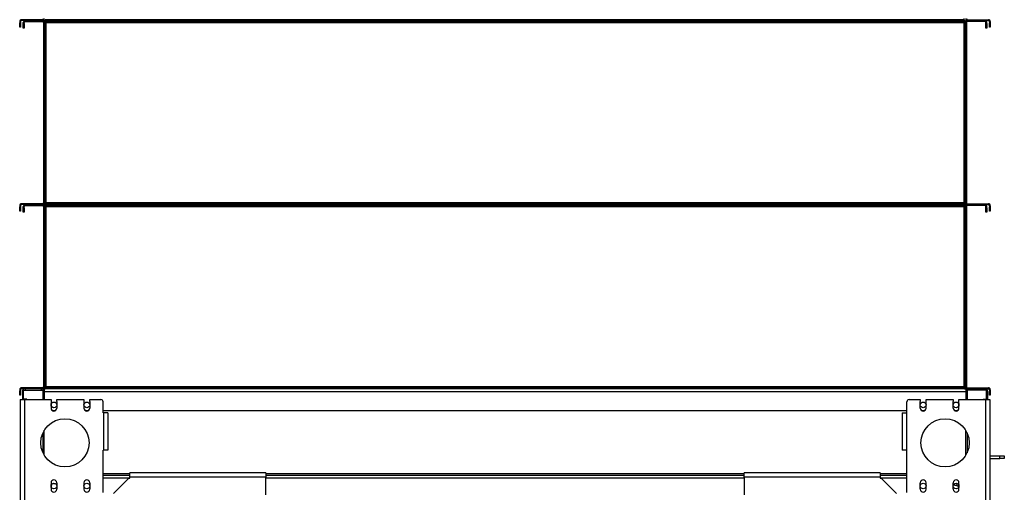
# Model space of a CAD drawing. Units: millimetres. Extents: x -4283 to 7630, y -5446 to 9158.
# Drawn here: x 2091 to 4335, y -678 to 400 of the extents above; entities that cross this region are included whole.
import ezdxf

# ---------------------------------------------------------------- set-up
doc = ezdxf.new("R2010")
doc.units = ezdxf.units.MM

msp = doc.modelspace()

# ---------------------------------------------------------------- linework, layer by layer
at = {"color": 7, "linetype": 'Continuous', "lineweight": 25}
for p, q in [((2093.1, 395.9), (2091.1, 395.9)), ((2091.1, 395.9), (2091.1, 393.3)), ((2091.1, 393.3), (2093.1, 393.3)), ((2091.1, 383.3), (2091.1, 393.3)), ((2093.1, 383.3), (2091.1, 383.3)), ((2093.1, 395.9), (2093.1, 393.3)), ((2093.1, 393.3), (2093.1, 383.3)), ((2095.5, 400.3), (2095.5, 398.3)), ((2142.7, 400.3), (2095.5, 400.3)), ((2142.7, 398.3), (2095.5, 398.3)), ((2101.1, 393.9), (2099.1, 393.9)), ((2099.1, 391.3), (2099.1, 393.9)), ((2099.1, 391.3), (2101.1, 391.3)), ((2099.1, 381.3), (2099.1, 391.3)), ((2101.1, 391.3), (2101.1, 393.9)), ((2101.1, 391.3), (2101.1, 381.3)), ((2103.5, 398.3), (2103.5, 396.3)), ((2103.5, 398.3), (2142.7, 398.3)), ((2103.5, 396.3), (2142.7, 396.3)), ((2142.7, 398.3), (2142.7, 400.3)), ((2142.7, 396.3), (2142.7, 398.3)), ((2145.1, 393.9), (2145.1, -17.3)), ((2147.1, 393.9), (2145.1, 393.9)), ((2147.1, 396), (2147.1, 400.7)), ((2147.1, 396), (2147.1, -19.3)), ((2149.1, 396), (2147.1, 396)), ((2147.1, 393.9), (2147.1, -17.3)), ((2149.1, 396), (2149.1, -19.3)), ((2149.1, 393.9), (2151.5, 393.9)), ((4244.7, 400.3), (2149.4, 400.3)), ((2149.4, 398.3), (2149.4, 400.3)), ((2149.4, 398.3), (2149.4, 396.3)), ((2149.4, 398.3), (4244.7, 398.3)), ((2149.4, 396.3), (4244.7, 396.3)), ((2151.5, 393.9), (2151.5, 396.3)), ((2151.5, -17.3), (2151.5, 393.9)), ((2151.5, 393.9), (4242.7, 393.9)), ((4242.7, 402.7), (4242.7, 400.3)), ((4242.7, 396.3), (4242.7, 393.9)), ((4242.7, 393.9), (4245.1, 393.9)), ((4242.7, 393.9), (4242.7, -17.3)), ((4244.7, 398.3), (4244.7, 400.3)), ((4244.7, 398.3), (4244.7, 396.3)), ((4245.1, -19.3), (4245.1, 396)), ((4245.1, 396), (4247.1, 396)), ((4247.1, 400.7), (4247.1, 396)), ((4247.1, -19.3), (4247.1, 396)), ((4249.1, 393.9), (4247.1, 393.9)), ((4247.1, 393.9), (4247.1, -17.3)), ((4249.1, 393.9), (4249.1, -17.3)), ((4251.5, 400.3), (4251.5, 398.3)), ((4251.5, 400.3), (4298.7, 400.3)), ((4251.5, 398.3), (4298.7, 398.3)), ((4251.5, 398.3), (4251.5, 396.3)), ((4290.7, 398.3), (4251.5, 398.3)), ((4290.7, 396.3), (4251.5, 396.3)), ((4290.7, 396.3), (4290.7, 398.3)), ((4295.1, 393.9), (4293.1, 393.9)), ((4293.1, 391.3), (4293.1, 393.9)), ((4293.1, 391.3), (4295.1, 391.3)), ((4293.1, 381.3), (4293.1, 391.3)), ((4295.1, 391.3), (4295.1, 393.9)), ((4295.1, 391.3), (4295.1, 381.3)), ((4298.7, 398.3), (4298.7, 400.3)), ((4303.1, 395.9), (4301.1, 395.9)), ((4301.1, 395.9), (4301.1, 393.3)), ((4301.1, 393.3), (4303.1, 393.3)), ((4301.1, 383.3), (4301.1, 393.3)), ((4303.1, 383.3), (4301.1, 383.3)), ((4303.1, 395.9), (4303.1, 393.3)), ((4303.1, 393.3), (4303.1, 383.3)), ((2101.1, 381.3), (2099.1, 381.3)), ((4295.1, 381.3), (4293.1, 381.3)), ((2095.5, -19.7), (2095.5, -21.7)), ((2142.7, -19.7), (2095.5, -19.7)), ((2142.7, -21.7), (2095.5, -21.7)), ((2103.5, -21.7), (2103.5, -23.7)), ((2103.5, -21.7), (2142.7, -21.7)), ((2142.7, -21.7), (2142.7, -19.7)), ((2142.7, -23.7), (2142.7, -21.7)), ((2145.1, -17.3), (2147.1, -17.3)), ((2147.1, -24), (2147.1, -19.3)), ((2149.1, -19.3), (2147.1, -19.3)), ((2151.5, -17.3), (2149.1, -17.3)), ((4244.7, -19.7), (2149.4, -19.7)), ((2149.4, -21.7), (2149.4, -19.7)), ((2149.4, -21.7), (2149.4, -23.7)), ((2149.4, -21.7), (4244.7, -21.7)), ((2151.5, -19.7), (2151.5, -17.3)), ((4242.7, -17.3), (2151.5, -17.3)), ((4242.7, -17.3), (4242.7, -19.7)), ((4245.1, -17.3), (4242.7, -17.3)), ((4244.7, -21.7), (4244.7, -19.7)), ((4244.7, -21.7), (4244.7, -23.7)), ((4245.1, -19.3), (4247.1, -19.3)), ((4247.1, -17.3), (4249.1, -17.3)), ((4247.1, -19.3), (4247.1, -24)), ((4251.5, -19.7), (4251.5, -21.7)), ((4251.5, -19.7), (4298.7, -19.7)), ((4251.5, -21.7), (4251.5, -23.7)), ((4290.7, -21.7), (4251.5, -21.7)), ((4251.5, -21.7), (4298.7, -21.7)), ((4290.7, -23.7), (4290.7, -21.7)), ((4298.7, -21.7), (4298.7, -19.7)), ((2093.1, -24.1), (2091.1, -24.1)), ((2091.1, -24.1), (2091.1, -26.7)), ((2091.1, -26.7), (2093.1, -26.7)), ((2091.1, -36.7), (2091.1, -26.7)), ((2093.1, -36.7), (2091.1, -36.7)), ((2093.1, -24.1), (2093.1, -26.7)), ((2093.1, -26.7), (2093.1, -36.7)), ((2101.1, -26.1), (2099.1, -26.1)), ((2099.1, -28.7), (2099.1, -26.1)), ((2099.1, -28.7), (2101.1, -28.7)), ((2099.1, -38.7), (2099.1, -28.7)), ((2101.1, -38.7), (2099.1, -38.7)), ((2101.1, -28.7), (2101.1, -26.1)), ((2101.1, -28.7), (2101.1, -38.7)), ((2103.5, -23.7), (2142.7, -23.7)), ((2147.1, -26.1), (2145.1, -26.1)), ((2145.1, -26.1), (2145.1, -437.3)), ((2147.1, -24), (2147.1, -439.3)), ((2149.1, -24), (2147.1, -24)), ((2147.1, -26.1), (2147.1, -437.3)), ((2149.1, -24), (2149.1, -439.3)), ((2149.1, -26.1), (2151.5, -26.1)), ((2149.4, -23.7), (4244.7, -23.7)), ((2151.5, -26.1), (2151.5, -23.7)), ((2151.5, -437.3), (2151.5, -26.1)), ((2151.5, -26.1), (4242.7, -26.1)), ((4242.7, -23.7), (4242.7, -26.1)), ((4242.7, -26.1), (4245.1, -26.1)), ((4242.7, -26.1), (4242.7, -437.3)), ((4245.1, -439.3), (4245.1, -24)), ((4245.1, -24), (4247.1, -24)), ((4247.1, -439.3), (4247.1, -24)), ((4249.1, -26.1), (4247.1, -26.1)), ((4247.1, -26.1), (4247.1, -437.3)), ((4249.1, -26.1), (4249.1, -437.3)), ((4290.7, -23.7), (4251.5, -23.7)), ((4295.1, -26.1), (4293.1, -26.1)), ((4293.1, -28.7), (4293.1, -26.1)), ((4293.1, -28.7), (4295.1, -28.7)), ((4293.1, -38.7), (4293.1, -28.7)), ((4295.1, -38.7), (4293.1, -38.7)), ((4295.1, -28.7), (4295.1, -26.1)), ((4295.1, -28.7), (4295.1, -38.7)), ((4303.1, -24.1), (4301.1, -24.1)), ((4301.1, -24.1), (4301.1, -26.7)), ((4301.1, -26.7), (4303.1, -26.7)), ((4301.1, -36.7), (4301.1, -26.7)), ((4303.1, -36.7), (4301.1, -36.7)), ((4303.1, -24.1), (4303.1, -26.7)), ((4303.1, -26.7), (4303.1, -36.7)), ((2093.1, -444.1), (2091.1, -444.1)), ((2091.1, -444.1), (2091.1, -446.7)), ((2091.1, -446.7), (2093.1, -446.7)), ((2091.1, -456.7), (2091.1, -446.7)), ((2093.1, -444.1), (2093.1, -446.7)), ((2093.1, -446.7), (2093.1, -456.7)), ((2095.5, -439.7), (2095.5, -441.7)), ((2142.7, -439.7), (2095.5, -439.7)), ((2142.7, -441.7), (2095.5, -441.7)), ((2100.1, -448.1), (2097.1, -448.1)), ((2097.1, -448.1), (2097.1, -465.7)), ((2100.1, -442.7), (2100.1, -441.7)), ((2100.1, -465.7), (2100.1, -444.7)), ((2100.1, -444.7), (2144.1, -444.7)), ((2103.5, -441.7), (2103.5, -444.7)), ((2140.7, -444.7), (2140.7, -441.7)), ((2142.7, -441.7), (2142.7, -439.7)), ((2147.1, -441.7), (2142.7, -441.7)), ((2144.1, -444.7), (2144.1, -466.7)), ((2147.1, -448.1), (2144.1, -448.1)), ((2145.1, -437.3), (2147.1, -437.3)), ((2146.1, -444.7), (2147.1, -444.7)), ((2149.1, -439.3), (2147.1, -439.3)), ((2147.1, -441.7), (2147.1, -448.1)), ((2147.1, -441.7), (2149.4, -441.7)), ((2147.1, -448.1), (4247.1, -448.1)), ((2147.1, -448.1), (2147.1, -466.7)), ((2151.5, -437.3), (2149.1, -437.3)), ((2149.1, -438.7), (2151.5, -438.7)), ((4244.7, -439.7), (2149.4, -439.7)), ((2149.4, -441.7), (2149.4, -439.7)), ((4244.7, -441.7), (2149.4, -441.7)), ((2150.1, -439.7), (2150.1, -438.7)), ((2151.5, -439.7), (2151.5, -437.3)), ((4242.7, -437.3), (2151.5, -437.3)), ((4242.7, -437.3), (4242.7, -439.7)), ((4245.1, -437.3), (4242.7, -437.3)), ((4245.1, -438.7), (4242.7, -438.7)), ((4244.1, -438.7), (4244.1, -439.7)), ((4244.7, -441.7), (4244.7, -439.7)), ((4244.7, -441.7), (4247.1, -441.7)), ((4245.1, -439.3), (4247.1, -439.3)), ((4247.1, -437.3), (4249.1, -437.3)), ((4251.5, -441.7), (4247.1, -441.7)), ((4247.1, -441.7), (4247.1, -448.1)), ((4248, -444.7), (4247.1, -444.7)), ((4250.1, -448.1), (4247.1, -448.1)), ((4247.1, -448.1), (4247.1, -466.7)), ((4250.1, -444.7), (4250.1, -466.7)), ((4294.1, -444.7), (4250.1, -444.7)), ((4251.5, -439.7), (4251.5, -441.7)), ((4251.5, -439.7), (4298.7, -439.7)), ((4251.5, -441.7), (4298.7, -441.7)), ((4253.5, -441.7), (4253.5, -444.7)), ((4290.7, -444.7), (4290.7, -441.7)), ((4294.1, -442.7), (4294.1, -441.7)), ((4294.1, -465.7), (4294.1, -444.7)), ((4297.1, -448.1), (4294.1, -448.1)), ((4297.1, -448.1), (4297.1, -465.7)), ((4298.7, -441.7), (4298.7, -439.7)), ((4303.1, -444.1), (4301.1, -444.1)), ((4301.1, -444.1), (4301.1, -446.7)), ((4301.1, -446.7), (4303.1, -446.7)), ((4301.1, -456.7), (4301.1, -446.7)), ((4303.1, -444.1), (4303.1, -446.7)), ((4303.1, -446.7), (4303.1, -456.7)), ((2093.1, -456.7), (2091.1, -456.7)), ((2092.1, -466.7), (2092.1, -2801.7)), ((2092.1, -466.7), (2102.1, -466.7)), ((2100.1, -465.7), (2097.1, -465.7)), ((2097.1, -466.7), (2097.1, -465.7)), ((2100.1, -466.7), (2100.1, -465.7)), ((2107.1, -465.7), (2100.1, -465.7)), ((2102.1, -466.7), (2102.1, -2801.7)), ((2102.1, -466.7), (2162.6, -466.7)), ((2107.1, -466.7), (2107.1, -465.7)), ((2162.6, -466.7), (2162.6, -471.2)), ((2162.6, -471.2), (2162.6, -486.2)), ((2175.6, -471.2), (2175.6, -466.7)), ((2175.6, -466.7), (2237.6, -466.7)), ((2175.6, -471.2), (2175.6, -486.2)), ((2237.6, -466.7), (2237.6, -471.2)), ((2237.6, -471.2), (2237.6, -486.2)), ((2250.6, -471.2), (2250.6, -466.7)), ((2250.6, -466.7), (2276.1, -466.7)), ((2250.6, -471.2), (2250.6, -486.2)), ((4118.1, -466.7), (4143.6, -466.7)), ((4143.6, -466.7), (4143.6, -471.2)), ((4143.6, -486.2), (4143.6, -471.2)), ((4156.6, -471.2), (4156.6, -466.7)), ((4156.6, -466.7), (4218.6, -466.7)), ((4156.6, -486.2), (4156.6, -471.2)), ((4218.6, -466.7), (4218.6, -471.2)), ((4218.6, -486.2), (4218.6, -471.2)), ((4231.6, -471.2), (4231.6, -466.7)), ((4231.6, -466.7), (4292.1, -466.7)), ((4231.6, -486.2), (4231.6, -471.2)), ((4287.1, -465.7), (4294.1, -465.7)), ((4287.1, -466.7), (4287.1, -465.7)), ((4292.1, -466.7), (4292.1, -2801.7)), ((4292.1, -466.7), (4302.1, -466.7)), ((4294.1, -465.7), (4297.1, -465.7)), ((4294.1, -466.7), (4294.1, -465.7)), ((4297.1, -466.7), (4297.1, -465.7)), ((4303.1, -456.7), (4301.1, -456.7)), ((4302.1, -466.7), (4302.1, -2801.7)), ((2165.6, -491.7), (2172.5, -491.7)), ((2240.6, -491.7), (2247.5, -491.7)), ((2281.1, -496.7), (2281.1, -471.7)), ((2281.1, -491.7), (4113.1, -491.7)), ((4113.1, -496.7), (4113.1, -471.7)), ((4146.6, -491.7), (4153.5, -491.7)), ((4221.6, -491.7), (4228.5, -491.7)), ((2281.1, -496.7), (2282.1, -496.7)), ((2282.1, -496.7), (2282.1, -581.7)), ((2292.1, -496.7), (2282.1, -496.7)), ((2292.1, -496.7), (2292.1, -581.7)), ((4102.1, -496.7), (4102.1, -581.7)), ((4102.1, -496.7), (4112.1, -496.7)), ((4112.1, -496.7), (4112.1, -581.7)), ((4113.1, -496.7), (4112.1, -496.7)), ((2147.1, -593.7), (2147.1, -536.6)), ((4247.1, -593.7), (4247.1, -536.6)), ((2144.1, -542.3), (2144.1, -588.1)), ((4250.1, -542.3), (4250.1, -588.1)), ((2281.1, -581.7), (2282.1, -581.7)), ((2281.1, -678.7), (2281.1, -581.7)), ((2292.1, -581.7), (2282.1, -581.7)), ((4112.1, -581.7), (4102.1, -581.7)), ((4113.1, -581.7), (4112.1, -581.7)), ((4113.1, -678.7), (4113.1, -581.7)), ((4302.1, -595.2), (4325.1, -595.2)), ((4302.1, -601.2), (4325.1, -601.2)), ((4325.1, -601.2), (4325.1, -595.2)), ((4325.1, -595.2), (4335.1, -595.2)), ((4335.1, -601.2), (4325.1, -601.2)), ((4335.1, -595.2), (4335.1, -601.2)), ((2281.1, -635.3), (2342.1, -635.3)), ((2281.1, -638.7), (2342.1, -638.7)), ((2281.1, -645.1), (2342.1, -645.1)), ((2339.6, -646.2), (2304.6, -681.2)), ((2339.6, -646.2), (2342.1, -646.2)), ((2342.1, -643.7), (2342.1, -633.7)), ((2652.1, -633.7), (2342.1, -633.7)), ((2342.1, -646.2), (2342.1, -643.7)), ((2652.1, -643.7), (2342.1, -643.7)), ((2652.1, -633.7), (2652.1, -643.7)), ((2652.1, -635.3), (3742.1, -635.3)), ((2652.1, -638.7), (3742.1, -638.7)), ((2652.1, -683.7), (2652.1, -643.7)), ((2652.1, -645.1), (3742.1, -645.1)), ((3742.1, -643.7), (3742.1, -633.7)), ((4052.1, -633.7), (3742.1, -633.7)), ((4052.1, -643.7), (3742.1, -643.7)), ((3742.1, -643.7), (3742.1, -683.7)), ((4052.1, -633.7), (4052.1, -643.7)), ((4052.1, -635.3), (4113.1, -635.3)), ((4052.1, -638.7), (4113.1, -638.7)), ((4052.1, -643.7), (4052.1, -646.2)), ((4052.1, -645.1), (4113.1, -645.1)), ((4052.1, -646.2), (4054.6, -646.2)), ((4089.6, -681.2), (4054.6, -646.2)), ((2162.6, -656.2), (2162.6, -671.2)), ((2162.6, -663.2), (2163.1, -663.2)), ((2163.1, -666.3), (2163.1, -663.2)), ((2168.1, -658.2), (2168.1, -657.3)), ((2168.1, -658.2), (2172.6, -658.2)), ((2175.6, -656.2), (2175.6, -671.2)), ((2237.6, -656.2), (2237.6, -671.2)), ((2250.6, -656.2), (2250.6, -671.2)), ((4143.6, -671.2), (4143.6, -656.2)), ((4156.6, -671.2), (4156.6, -656.2)), ((4218.6, -671.2), (4218.6, -656.2)), ((4220.9, -658.7), (4221.6, -658.7)), ((4221.6, -662.2), (4221.6, -658.2)), ((4221.6, -662.2), (4226.6, -662.2)), ((4226.6, -657.4), (4226.6, -663.7)), ((4226.6, -663.7), (4231.6, -663.7)), ((4231.6, -671.2), (4231.6, -656.2))]:
    msp.add_line(p, q, dxfattribs=at)
for centre, radius in [((2169.1, -478.7), 6.5), ((2244.1, -478.7), 6.5), ((4150.1, -478.7), 6.5), ((4225.1, -478.7), 6.5), ((2194.1, -565.2), 55), ((4200.1, -565.2), 55), ((2169.1, -663.7), 6.5), ((2244.1, -663.7), 6.5), ((4150.1, -663.7), 6.5), ((4225.1, -663.7), 6.5)]:
    msp.add_circle(centre, radius, dxfattribs=at)
for centre, radius, start, end in [((2095.5, 395.9), 4.4, 90, 180), ((2095.5, 395.9), 2.4, 90, 180), ((2103.5, 393.9), 4.4, 90, 180), ((2103.5, 393.9), 2.4, 90, 180), ((2142.7, 402.7), 2.4, 270, 0), ((2142.7, 402.7), 4.4, 270, 0), ((2142.7, 393.9), 4.4, 0, 90), ((2142.7, 393.9), 2.4, 0, 90), ((4251.5, 402.7), 4.4, 180, 270), ((4251.5, 393.9), 4.4, 90, 180), ((4251.5, 402.7), 2.4, 180, 270), ((4251.5, 393.9), 2.4, 90, 180), ((4290.7, 393.9), 4.4, 0, 90), ((4290.7, 393.9), 2.4, 0, 90), ((4298.7, 395.9), 4.4, 0, 90), ((4298.7, 395.9), 2.4, 0, 90), ((2095.5, -24.1), 4.4, 90, 180), ((2095.5, -24.1), 2.4, 90, 180), ((2103.5, -26.1), 4.4, 90, 180), ((2142.7, -17.3), 4.4, 270, 0), ((2142.7, -17.3), 2.4, 270, 0), ((2142.7, -26.1), 4.4, 0, 90), ((4251.5, -17.3), 4.4, 180, 270), ((4251.5, -26.1), 4.4, 90, 180), ((4251.5, -17.3), 2.4, 180, 270), ((4290.7, -26.1), 4.4, 0, 90), ((4298.7, -24.1), 4.4, 0, 90), ((4298.7, -24.1), 2.4, 0, 90), ((2103.5, -26.1), 2.4, 90, 180), ((2142.7, -26.1), 2.4, 0, 90), ((4251.5, -26.1), 2.4, 90, 180), ((4290.7, -26.1), 2.4, 0, 90), ((2095.5, -444.1), 4.4, 90, 180), ((2095.5, -444.1), 2.4, 90, 180), ((2103.5, -448.1), 6.4, 90, 180), ((2140.7, -448.1), 6.4, 0, 90), ((2142.7, -437.3), 2.4, 270, 0), ((2142.7, -437.3), 4.4, 270, 0), ((4251.5, -437.3), 4.4, 180, 270), ((4253.5, -448.1), 6.4, 90, 180), ((4251.5, -437.3), 2.4, 180, 270), ((4290.7, -448.1), 6.4, 0, 90), ((4298.7, -444.1), 4.4, 0, 90), ((4298.7, -444.1), 2.4, 0, 90), ((2276.1, -471.7), 5, 0, 90), ((4118.1, -471.7), 5, 90, 180), ((2169.1, -486.2), 6.5, 180, 0), ((2244.1, -486.2), 6.5, 180, 0), ((4150.1, -486.2), 6.5, 180, 0), ((4225.1, -486.2), 6.5, 180, 0), ((2169.1, -656.2), 6.5, 0, 180), ((2244.1, -656.2), 6.5, 0, 180), ((4150.1, -656.2), 6.5, 360, 180), ((4225.1, -656.2), 6.5, 360, 180), ((2169.1, -671.2), 6.5, 180, 0), ((2168.1, -663.2), 4.95, 90, 180), ((2244.1, -671.2), 6.5, 180, 0), ((4150.1, -671.2), 6.5, 180, 360), ((4225.1, -671.2), 6.5, 180, 360)]:
    msp.add_arc(centre, radius, start, end, dxfattribs=at)

doc.saveas('drawing.dxf')
